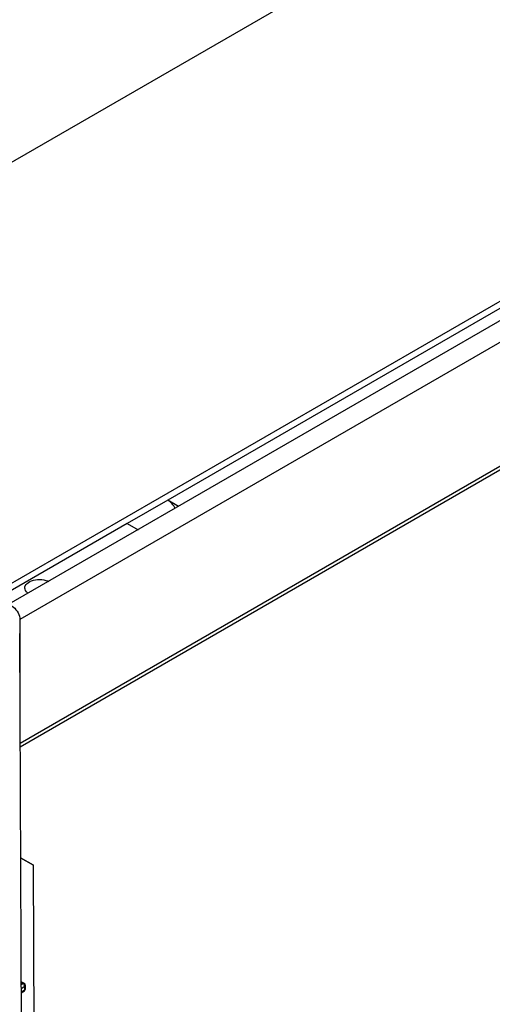
# Model space of a CAD drawing. Units: millimetres. Extents: x 56 to 3304, y 56 to 2320.
# Drawn here: x 2844 to 2935, y 1821 to 2009 of the extents above; entities that cross this region are included whole.
import ezdxf

# ---------------------------------------------------------------- set-up
doc = ezdxf.new("R2010")
doc.units = ezdxf.units.MM
doc.header["$LTSCALE"] = 8
doc.layers.add('HAURATON_PRODUCT_CONTOUR', color=7, linetype='Continuous', lineweight=25)

msp = doc.modelspace()

# ---------------------------------------------------------------- linework, layer by layer
at = {"layer": 'HAURATON_PRODUCT_CONTOUR'}
for p, q in [((3061.91, 2108.7), (2766.53, 1938.18)), ((3195.19, 2097.13), (2844.11, 1894.46)), ((3174.88, 2093.29), (2836.72, 1898.07)), ((3196.44, 2073.39), (2844.14, 1870.02)), ((3195.19, 2073.37), (2844.14, 1870.71)), ((3129.86, 2065.94), (2872.47, 1917.36)), ((3016.42, 1998.07), (2841.58, 1897.14)), ((2872.47, 1917.36), (2864.69, 1912.87)), ((2874.54, 1916.16), (2872.47, 1917.36)), ((2864.69, 1912.87), (2837.89, 1897.4)), ((2864.69, 1912.87), (2866.76, 1911.67)), ((2844.11, 1894.46), (2844.11, 1876.19)), ((2844.04, 1891.82), (2844.91, 1703.02)), ((2844.24, 1848.82), (2846.7, 1847.4)), ((2846.7, 1847.4), (2844.24, 1848.82)), ((2847.56, 1702.38), (2846.7, 1847.4)), ((2844.63, 1824.81), (2844.35, 1824.66)), ((2844.35, 1824.56), (2844.71, 1824.76)), ((2845.06, 1824.15), (2844.35, 1823.74)), ((2844.71, 1824.76), (2844.63, 1824.81)), ((2844.95, 1824.78), (2844.87, 1824.83)), ((2845.06, 1823.57), (2845.06, 1824.15)), ((2845.2, 1823.77), (2845.2, 1824.35)), ((2844.36, 1823.13), (2845.06, 1823.57)), ((2844.36, 1822.97), (2844.97, 1823.34))]:
    msp.add_line(p, q, dxfattribs=at)
at = {"layer": 'HAURATON_PRODUCT_CONTOUR', "flags": 128}
for points in [[(2845.7, 1899.51), (2845.57, 1899.61), (2845.36, 1899.82), (2845.2, 1900.04), (2845.1, 1900.27), (2845.06, 1900.5), (2845.08, 1900.74), (2845.16, 1900.97), (2845.3, 1901.2), (2845.5, 1901.41), (2845.74, 1901.6), (2846.03, 1901.76), (2846.36, 1901.9), (2846.72, 1902.02), (2847.11, 1902.1), (2847.51, 1902.14), (2847.92, 1902.16), (2848.33, 1902.13), (2848.73, 1902.08), (2849.11, 1901.99), (2849.46, 1901.87), (2849.64, 1901.79)], [(2845.7, 1899.51), (2845.57, 1899.62), (2845.36, 1899.82), (2845.2, 1900.04), (2845.1, 1900.27), (2845.06, 1900.5), (2845.08, 1900.74), (2845.16, 1900.97), (2845.3, 1901.2), (2845.5, 1901.41), (2845.74, 1901.6), (2846.03, 1901.76), (2846.36, 1901.9), (2846.72, 1902.02), (2847.11, 1902.1), (2847.51, 1902.14), (2847.92, 1902.16), (2848.33, 1902.13), (2848.73, 1902.08), (2849.11, 1901.99), (2849.46, 1901.87), (2849.64, 1901.79)], [(2841.14, 1896.17), (2841.17, 1896.46), (2841.23, 1896.71), (2841.34, 1896.92), (2841.49, 1897.08), (2841.68, 1897.18), (2841.89, 1897.23), (2842.12, 1897.22), (2842.37, 1897.15), (2842.63, 1897.03), (2842.89, 1896.86), (2843.14, 1896.64), (2843.37, 1896.37), (2843.58, 1896.08), (2843.77, 1895.76), (2843.92, 1895.43), (2844.02, 1895.1), (2844.09, 1894.77), (2844.11, 1894.46)]]:
    msp.add_lwpolyline(points, dxfattribs=at)
at = {"layer": 'HAURATON_PRODUCT_CONTOUR'}
for centre, radius, start, end in [((2870.46, 1914.19), 3.75, 24.9246, 57.6052), ((2844.07, 1823.54), 1.52, 58.2005, 79.4925), ((2844.77, 1824.61), 0.248, 65.3602, 124.6041), ((2844.85, 1824.56), 0.248, 65.3602, 124.6041), ((2844.32, 1824.13), 0.746, 1.7215, 58.2785), ((2844.7, 1824.35), 0.5, 0, 60.0027), ((2844.96, 1824.38), 0.248, 295.3879, 354.638), ((2844.7, 1823.77), 0.5, 301.7291, 0), ((2844.82, 1823.54), 0.247, 307.033, 6.4015), ((2844.96, 1823.79), 0.248, 295.3879, 354.638)]:
    msp.add_arc(centre, radius, start, end, dxfattribs=at)
msp.add_ellipse((2844.62, 1822.93), major_axis=(-1.14, 2), ratio=0.577265, start_param=5.501812, end_param=5.675115, dxfattribs=at)

doc.saveas('drawing.dxf')
